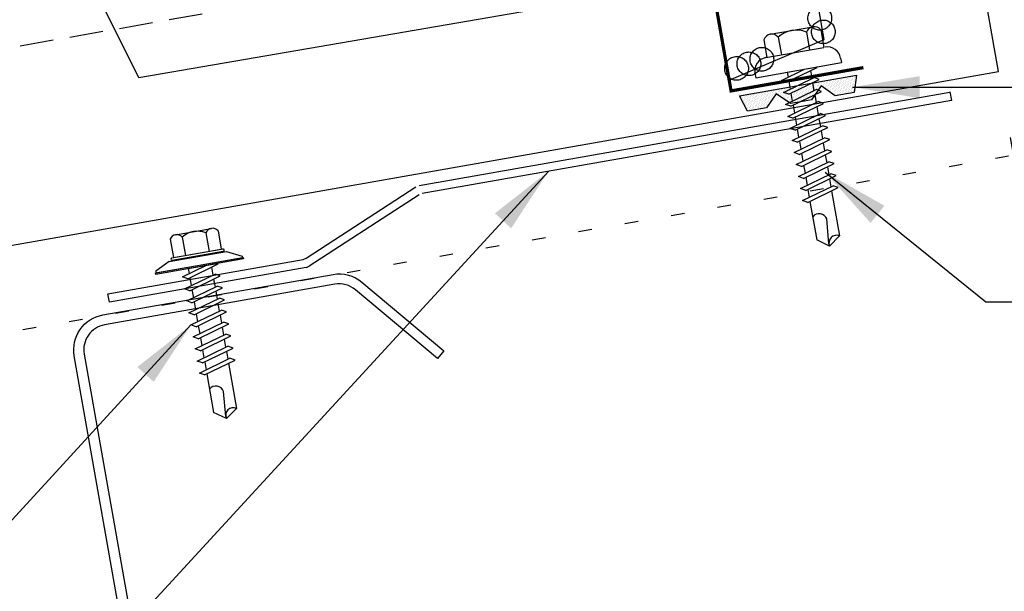
# Model space of a CAD drawing. Units: inches. Extents: x 7.9 to 41.3, y 6.3 to 38.2.
# Drawn here: x 19.6 to 26.9, y 14.4 to 18.6 of the extents above; entities that cross this region are included whole.
import ezdxf

# ---------------------------------------------------------------- set-up
doc = ezdxf.new("R2010")
doc.units = ezdxf.units.IN
doc.header["$MEASUREMENT"] = 0
for name, pattern in [('CENTER2', [1.125, 0.75, -0.125, 0.125, -0.125]), ('DASH2', [0.1875, 0.125, -0.0625]), ('DOT', [0.25, 0, -0.25])]:
    doc.linetypes.add(name, pattern=pattern)
for name, color, linetype in [('CLO', 3, 'Continuous'), ('DIM', 2, 'Continuous'), ('FASTENER', 9, 'Continuous'), ('PANEL', 11, 'Continuous'), ('SEALANT', 253, 'CENTER2'), ('STLA', 10, 'Continuous'), ('TAPE', 8, 'Continuous')]:
    doc.layers.add(name, color=color, linetype=linetype)
doc.styles.add('TEXT', font='SIMPLEX', dxfattribs={"width": 0.75, "height": 6})
doc.styles.add('TEXT1', font='ROMANS.shx', dxfattribs={"width": 0.75, "height": 0.375})
doc.dimstyles.new('DETAIL', dxfattribs={"dimscale": 4, "dimtxt": 0.375, "dimasz": 0.0625, "dimexe": 0.0625, "dimexo": 0.125, "dimgap": 0.0625, "dimtad": 1, "dimdec": 4, "dimzin": 3, "dimdsep": 46, "dimlunit": 4, "dimtxsty": 'TEXT1', "dimblk": 'ARCHTICK', "dimcen": 0.0625, "dimclrd": 7, "dimclre": 7, "dimclrt": 2, "dimadec": 0, "dimazin": 0, "dimtfac": 0.59375, "dimtdec": 4, "dimtmove": 0, "dimatfit": 3, "dimfxl": 0, "dimfrac": 2, "dimtolj": 1, "dimtzin": 3, "dimarcsym": 0})
doc.dimstyles.new('DETAIL$7', dxfattribs={"dimscale": 4, "dimtxt": 6, "dimasz": 0.125, "dimexe": 0.0625, "dimexo": 0.125, "dimgap": 0.0625, "dimtad": 1, "dimdec": 5, "dimzin": 3, "dimdsep": 46, "dimlunit": 4, "dimtxsty": 'TEXT', "dimblk": 'ARCHTICK', "dimcen": 0.0625, "dimclrd": 7, "dimclre": 7, "dimclrt": 2, "dimadec": 0, "dimazin": 0, "dimtfac": 0.666667, "dimtdec": 5, "dimtmove": 0, "dimatfit": 3, "dimfxl": 0, "dimfrac": 2, "dimtolj": 1, "dimtzin": 3, "dimarcsym": 0})

# ---------------------------------------------------------------- blocks, each defined once
blk = doc.blocks.new('*X2')
at = {"color": 0}
for p, q in [((-0.4336, 0.1348), (-0.4336, 0.1348)), ((-0.4336, 0.123), (-0.4336, 0.123)), ((-0.4219, 0.1406), (-0.4219, 0.1406)), ((-0.4219, 0.1289), (-0.4219, 0.1289)), ((-0.4219, 0.1172), (-0.4219, 0.1172)), ((-0.4219, 0.1055), (-0.4219, 0.1055)), ((-0.4219, 0.0937), (-0.4219, 0.0937)), ((-0.4219, 0.082), (-0.4219, 0.082)), ((-0.4102, 0.1348), (-0.4102, 0.1348)), ((-0.4102, 0.123), (-0.4102, 0.123)), ((-0.4102, 0.1113), (-0.4102, 0.1113)), ((-0.4102, 0.0996), (-0.4102, 0.0996)), ((-0.4102, 0.0879), (-0.4102, 0.0879)), ((-0.4102, 0.0762), (-0.4102, 0.0762)), ((-0.3984, 0.1406), (-0.3984, 0.1406)), ((-0.3984, 0.1289), (-0.3984, 0.1289)), ((-0.3984, 0.1172), (-0.3984, 0.1172)), ((-0.3984, 0.1055), (-0.3984, 0.1055)), ((-0.3984, 0.0937), (-0.3984, 0.0937)), ((-0.3984, 0.082), (-0.3984, 0.082)), ((-0.3867, 0.1348), (-0.3867, 0.1348)), ((-0.3867, 0.123), (-0.3867, 0.123)), ((-0.3867, 0.1113), (-0.3867, 0.1113)), ((-0.3867, 0.0996), (-0.3867, 0.0996)), ((-0.3867, 0.0879), (-0.3867, 0.0879)), ((-0.3867, 0.0762), (-0.3867, 0.0762)), ((-0.375, 0.1406), (-0.375, 0.1406)), ((-0.375, 0.1289), (-0.375, 0.1289)), ((-0.375, 0.1172), (-0.375, 0.1172)), ((-0.375, 0.1055), (-0.375, 0.1055)), ((-0.375, 0.0937), (-0.375, 0.0937)), ((-0.375, 0.082), (-0.375, 0.082)), ((-0.3633, 0.1348), (-0.3633, 0.1348)), ((-0.3633, 0.123), (-0.3633, 0.123)), ((-0.3633, 0.1113), (-0.3633, 0.1113)), ((-0.3633, 0.0996), (-0.3633, 0.0996)), ((-0.3633, 0.0879), (-0.3633, 0.0879)), ((-0.3633, 0.0762), (-0.3633, 0.0762)), ((-0.3516, 0.1406), (-0.3516, 0.1406)), ((-0.3516, 0.1289), (-0.3516, 0.1289)), ((-0.3516, 0.1172), (-0.3516, 0.1172)), ((-0.3516, 0.1055), (-0.3516, 0.1055)), ((-0.3516, 0.0937), (-0.3516, 0.0937)), ((-0.3516, 0.082), (-0.3516, 0.082)), ((-0.3398, 0.1348), (-0.3398, 0.1348)), ((-0.3398, 0.123), (-0.3398, 0.123)), ((-0.3398, 0.1113), (-0.3398, 0.1113)), ((-0.3398, 0.0996), (-0.3398, 0.0996)), ((-0.3398, 0.0879), (-0.3398, 0.0879)), ((-0.3398, 0.0762), (-0.3398, 0.0762)), ((-0.3281, 0.1406), (-0.3281, 0.1406)), ((-0.3281, 0.1289), (-0.3281, 0.1289)), ((-0.3281, 0.1172), (-0.3281, 0.1172)), ((-0.3281, 0.1055), (-0.3281, 0.1055)), ((-0.3281, 0.0937), (-0.3281, 0.0937)), ((-0.3281, 0.082), (-0.3281, 0.082)), ((-0.3164, 0.1348), (-0.3164, 0.1348)), ((-0.3164, 0.123), (-0.3164, 0.123)), ((-0.3164, 0.1113), (-0.3164, 0.1113)), ((-0.3164, 0.0996), (-0.3164, 0.0996)), ((-0.3164, 0.0879), (-0.3164, 0.0879)), ((-0.3164, 0.0762), (-0.3164, 0.0762)), ((-0.3047, 0.1406), (-0.3047, 0.1406)), ((-0.3047, 0.1289), (-0.3047, 0.1289)), ((-0.3047, 0.1172), (-0.3047, 0.1172)), ((-0.3047, 0.1055), (-0.3047, 0.1055)), ((-0.3047, 0.0937), (-0.3047, 0.0937)), ((-0.3047, 0.082), (-0.3047, 0.082)), ((-0.293, 0.1348), (-0.293, 0.1348)), ((-0.293, 0.123), (-0.293, 0.123)), ((-0.293, 0.1113), (-0.293, 0.1113)), ((-0.293, 0.0996), (-0.293, 0.0996)), ((-0.293, 0.0879), (-0.293, 0.0879)), ((-0.293, 0.0762), (-0.293, 0.0762)), ((-0.2812, 0.1406), (-0.2812, 0.1406)), ((-0.2812, 0.1289), (-0.2812, 0.1289)), ((-0.2812, 0.1172), (-0.2812, 0.1172)), ((-0.2812, 0.1055), (-0.2812, 0.1055)), ((-0.2812, 0.0937), (-0.2812, 0.0937)), ((-0.2812, 0.082), (-0.2812, 0.082)), ((-0.2695, 0.1348), (-0.2695, 0.1348)), ((-0.2695, 0.123), (-0.2695, 0.123)), ((-0.2695, 0.1113), (-0.2695, 0.1113)), ((-0.2695, 0.0996), (-0.2695, 0.0996)), ((-0.2695, 0.0879), (-0.2695, 0.0879)), ((-0.2695, 0.0762), (-0.2695, 0.0762)), ((-0.2578, 0.1406), (-0.2578, 0.1406)), ((-0.2578, 0.1289), (-0.2578, 0.1289)), ((-0.2578, 0.1172), (-0.2578, 0.1172)), ((-0.2578, 0.1055), (-0.2578, 0.1055)), ((-0.2578, 0.0937), (-0.2578, 0.0937)), ((-0.2578, 0.082), (-0.2578, 0.082)), ((-0.2461, 0.1348), (-0.2461, 0.1348)), ((-0.2461, 0.123), (-0.2461, 0.123)), ((-0.2461, 0.1113), (-0.2461, 0.1113)), ((-0.2461, 0.0996), (-0.2461, 0.0996)), ((-0.2461, 0.0879), (-0.2461, 0.0879)), ((-0.2461, 0.0762), (-0.2461, 0.0762)), ((-0.2344, 0.1406), (-0.2344, 0.1406)), ((-0.2344, 0.1289), (-0.2344, 0.1289)), ((-0.2344, 0.1172), (-0.2344, 0.1172)), ((-0.2344, 0.1055), (-0.2344, 0.1055)), ((-0.2344, 0.0937), (-0.2344, 0.0937)), ((-0.2344, 0.082), (-0.2344, 0.082)), ((-0.2227, 0.1348), (-0.2227, 0.1348)), ((-0.2227, 0.123), (-0.2227, 0.123)), ((-0.2227, 0.1113), (-0.2227, 0.1113)), ((-0.2227, 0.0996), (-0.2227, 0.0996)), ((-0.2227, 0.0879), (-0.2227, 0.0879)), ((-0.2227, 0.0762), (-0.2227, 0.0762)), ((-0.2109, 0.1406), (-0.2109, 0.1406)), ((-0.2109, 0.1289), (-0.2109, 0.1289)), ((-0.2109, 0.1172), (-0.2109, 0.1172)), ((-0.2109, 0.1055), (-0.2109, 0.1055)), ((-0.2109, 0.0937), (-0.2109, 0.0937)), ((-0.2109, 0.082), (-0.2109, 0.082)), ((-0.1992, 0.1348), (-0.1992, 0.1348)), ((-0.1992, 0.123), (-0.1992, 0.123)), ((-0.1992, 0.1113), (-0.1992, 0.1113)), ((-0.1992, 0.0996), (-0.1992, 0.0996)), ((-0.1992, 0.0879), (-0.1992, 0.0879)), ((-0.1875, 0.1406), (-0.1875, 0.1406)), ((-0.1875, 0.1289), (-0.1875, 0.1289)), ((-0.1875, 0.1172), (-0.1875, 0.1172)), ((-0.1875, 0.1055), (-0.1875, 0.1055)), ((-0.1875, 0.0937), (-0.1875, 0.0937)), ((-0.1758, 0.1348), (-0.1758, 0.1348)), ((-0.1758, 0.123), (-0.1758, 0.123)), ((-0.1758, 0.1113), (-0.1758, 0.1113)), ((-0.1641, 0.1406), (-0.1641, 0.1406)), ((-0.1641, 0.1289), (-0.1641, 0.1289)), ((-0.1641, 0.1172), (-0.1641, 0.1172)), ((-0.1641, 0.1055), (-0.1641, 0.1055)), ((-0.1523, 0.1348), (-0.1523, 0.1348)), ((-0.1523, 0.123), (-0.1523, 0.123)), ((-0.1523, 0.1113), (-0.1523, 0.1113)), ((-0.1523, 0.0996), (-0.1523, 0.0996)), ((-0.1406, 0.1406), (-0.1406, 0.1406)), ((-0.1406, 0.1289), (-0.1406, 0.1289)), ((-0.1406, 0.1172), (-0.1406, 0.1172)), ((-0.1406, 0.1055), (-0.1406, 0.1055)), ((-0.1406, 0.0937), (-0.1406, 0.0937)), ((-0.1406, 0.082), (-0.1406, 0.082)), ((-0.1289, 0.1348), (-0.1289, 0.1348)), ((-0.1289, 0.123), (-0.1289, 0.123)), ((-0.1289, 0.1113), (-0.1289, 0.1113)), ((-0.1289, 0.0996), (-0.1289, 0.0996)), ((-0.1289, 0.0879), (-0.1289, 0.0879)), ((-0.1289, 0.0762), (-0.1289, 0.0762)), ((-0.1172, 0.1406), (-0.1172, 0.1406)), ((-0.1172, 0.1289), (-0.1172, 0.1289)), ((-0.1172, 0.1172), (-0.1172, 0.1172)), ((-0.1172, 0.1055), (-0.1172, 0.1055)), ((-0.1172, 0.0937), (-0.1172, 0.0937)), ((-0.1172, 0.082), (-0.1172, 0.082)), ((-0.1055, 0.1348), (-0.1055, 0.1348)), ((-0.1055, 0.123), (-0.1055, 0.123)), ((-0.1055, 0.1113), (-0.1055, 0.1113)), ((-0.1055, 0.0996), (-0.1055, 0.0996)), ((-0.1055, 0.0879), (-0.1055, 0.0879)), ((-0.1055, 0.0762), (-0.1055, 0.0762)), ((-0.0937, 0.1406), (-0.0937, 0.1406)), ((-0.0937, 0.1289), (-0.0937, 0.1289)), ((-0.0937, 0.1172), (-0.0937, 0.1172)), ((-0.0937, 0.1055), (-0.0937, 0.1055)), ((-0.0937, 0.0937), (-0.0937, 0.0937)), ((-0.0937, 0.082), (-0.0937, 0.082)), ((-0.082, 0.1348), (-0.082, 0.1348)), ((-0.082, 0.123), (-0.082, 0.123)), ((-0.082, 0.1113), (-0.082, 0.1113)), ((-0.082, 0.0996), (-0.082, 0.0996)), ((-0.082, 0.0879), (-0.082, 0.0879)), ((-0.082, 0.0762), (-0.082, 0.0762)), ((-0.0703, 0.1406), (-0.0703, 0.1406)), ((-0.0703, 0.1289), (-0.0703, 0.1289)), ((-0.0703, 0.1172), (-0.0703, 0.1172)), ((-0.0703, 0.1055), (-0.0703, 0.1055)), ((-0.0703, 0.0937), (-0.0703, 0.0937)), ((-0.0703, 0.082), (-0.0703, 0.082)), ((-0.0586, 0.1348), (-0.0586, 0.1348)), ((-0.0586, 0.123), (-0.0586, 0.123)), ((-0.0586, 0.1113), (-0.0586, 0.1113)), ((-0.0586, 0.0996), (-0.0586, 0.0996)), ((-0.0586, 0.0879), (-0.0586, 0.0879)), ((-0.0586, 0.0762), (-0.0586, 0.0762)), ((-0.0469, 0.1406), (-0.0469, 0.1406)), ((-0.0469, 0.1289), (-0.0469, 0.1289)), ((-0.0469, 0.1172), (-0.0469, 0.1172)), ((-0.0469, 0.1055), (-0.0469, 0.1055)), ((-0.0469, 0.0937), (-0.0469, 0.0937)), ((-0.0469, 0.082), (-0.0469, 0.082)), ((-0.0352, 0.1348), (-0.0352, 0.1348)), ((-0.0352, 0.123), (-0.0352, 0.123)), ((-0.0352, 0.1113), (-0.0352, 0.1113)), ((-0.0352, 0.0996), (-0.0352, 0.0996)), ((-0.0352, 0.0879), (-0.0352, 0.0879)), ((-0.0352, 0.0762), (-0.0352, 0.0762)), ((-0.0234, 0.1406), (-0.0234, 0.1406)), ((-0.0234, 0.1289), (-0.0234, 0.1289)), ((-0.0234, 0.1172), (-0.0234, 0.1172)), ((-0.0234, 0.1055), (-0.0234, 0.1055)), ((-0.0234, 0.0937), (-0.0234, 0.0937)), ((-0.0234, 0.082), (-0.0234, 0.082)), ((-0.0117, 0.1348), (-0.0117, 0.1348)), ((-0.0117, 0.123), (-0.0117, 0.123)), ((-0.0117, 0.1113), (-0.0117, 0.1113)), ((-0.0117, 0.0996), (-0.0117, 0.0996)), ((-0.0117, 0.0879), (-0.0117, 0.0879)), ((-0.0117, 0.0762), (-0.0117, 0.0762)), ((0, 0.1406), (0, 0.1406)), ((0, 0.1289), (0, 0.1289)), ((0, 0.1172), (0, 0.1172)), ((0, 0.1055), (0, 0.1055)), ((0, 0.0937), (0, 0.0937)), ((0, 0.082), (0, 0.082)), ((0.0117, 0.1348), (0.0117, 0.1348)), ((0.0117, 0.123), (0.0117, 0.123)), ((0.0117, 0.1113), (0.0117, 0.1113)), ((0.0117, 0.0996), (0.0117, 0.0996)), ((0.0117, 0.0879), (0.0117, 0.0879)), ((0.0117, 0.0762), (0.0117, 0.0762)), ((0.0234, 0.1406), (0.0234, 0.1406)), ((0.0234, 0.1289), (0.0234, 0.1289)), ((0.0234, 0.1172), (0.0234, 0.1172)), ((0.0234, 0.1055), (0.0234, 0.1055)), ((0.0234, 0.0937), (0.0234, 0.0937)), ((0.0234, 0.082), (0.0234, 0.082)), ((0.0352, 0.1348), (0.0352, 0.1348)), ((0.0352, 0.123), (0.0352, 0.123)), ((0.0352, 0.1113), (0.0352, 0.1113)), ((0.0352, 0.0996), (0.0352, 0.0996)), ((0.0352, 0.0879), (0.0352, 0.0879)), ((0.0352, 0.0762), (0.0352, 0.0762)), ((0.0469, 0.1406), (0.0469, 0.1406)), ((0.0469, 0.1289), (0.0469, 0.1289)), ((0.0469, 0.1172), (0.0469, 0.1172)), ((0.0469, 0.1055), (0.0469, 0.1055)), ((0.0469, 0.0937), (0.0469, 0.0937)), ((0.0469, 0.082), (0.0469, 0.082)), ((0.0586, 0.1348), (0.0586, 0.1348)), ((0.0586, 0.123), (0.0586, 0.123)), ((0.0586, 0.1113), (0.0586, 0.1113)), ((0.0586, 0.0996), (0.0586, 0.0996)), ((0.0586, 0.0879), (0.0586, 0.0879)), ((0.0586, 0.0762), (0.0586, 0.0762)), ((0.0703, 0.1406), (0.0703, 0.1406)), ((0.0703, 0.1289), (0.0703, 0.1289)), ((0.0703, 0.1172), (0.0703, 0.1172)), ((0.0703, 0.1055), (0.0703, 0.1055)), ((0.0703, 0.0937), (0.0703, 0.0937)), ((0.0703, 0.082), (0.0703, 0.082)), ((0.082, 0.1348), (0.082, 0.1348)), ((0.082, 0.123), (0.082, 0.123)), ((0.082, 0.1113), (0.082, 0.1113)), ((0.082, 0.0996), (0.082, 0.0996)), ((0.082, 0.0879), (0.082, 0.0879)), ((0.082, 0.0762), (0.082, 0.0762)), ((0.0937, 0.1406), (0.0937, 0.1406)), ((0.0937, 0.1289), (0.0937, 0.1289)), ((0.0937, 0.1172), (0.0937, 0.1172)), ((0.0937, 0.1055), (0.0937, 0.1055)), ((0.0937, 0.0937), (0.0937, 0.0937)), ((0.0937, 0.082), (0.0937, 0.082)), ((0.1055, 0.1348), (0.1055, 0.1348)), ((0.1055, 0.123), (0.1055, 0.123)), ((0.1055, 0.1113), (0.1055, 0.1113)), ((0.1055, 0.0996), (0.1055, 0.0996)), ((0.1055, 0.0879), (0.1055, 0.0879)), ((0.1055, 0.0762), (0.1055, 0.0762)), ((0.1172, 0.1406), (0.1172, 0.1406)), ((0.1172, 0.1289), (0.1172, 0.1289)), ((0.1172, 0.1172), (0.1172, 0.1172)), ((0.1172, 0.1055), (0.1172, 0.1055)), ((0.1172, 0.0937), (0.1172, 0.0937)), ((0.1172, 0.082), (0.1172, 0.082)), ((0.1289, 0.1348), (0.1289, 0.1348)), ((0.1289, 0.123), (0.1289, 0.123)), ((0.1289, 0.1113), (0.1289, 0.1113)), ((0.1289, 0.0996), (0.1289, 0.0996)), ((0.1289, 0.0879), (0.1289, 0.0879)), ((0.1289, 0.0762), (0.1289, 0.0762)), ((0.1406, 0.1406), (0.1406, 0.1406)), ((0.1406, 0.1289), (0.1406, 0.1289)), ((0.1406, 0.1172), (0.1406, 0.1172)), ((0.1406, 0.1055), (0.1406, 0.1055)), ((0.1406, 0.0937), (0.1406, 0.0937)), ((0.1406, 0.082), (0.1406, 0.082)), ((0.1523, 0.1348), (0.1523, 0.1348)), ((0.1523, 0.123), (0.1523, 0.123)), ((0.1523, 0.1113), (0.1523, 0.1113)), ((0.1523, 0.0996), (0.1523, 0.0996)), ((0.1641, 0.1406), (0.1641, 0.1406)), ((0.1641, 0.1289), (0.1641, 0.1289)), ((0.1641, 0.1172), (0.1641, 0.1172)), ((0.1641, 0.1055), (0.1641, 0.1055)), ((0.1758, 0.1348), (0.1758, 0.1348)), ((0.1758, 0.123), (0.1758, 0.123)), ((0.1758, 0.1113), (0.1758, 0.1113)), ((0.1875, 0.1406), (0.1875, 0.1406)), ((0.1875, 0.1289), (0.1875, 0.1289)), ((0.1875, 0.1172), (0.1875, 0.1172)), ((0.1875, 0.1055), (0.1875, 0.1055)), ((0.1875, 0.0937), (0.1875, 0.0937)), ((0.1992, 0.1348), (0.1992, 0.1348)), ((0.1992, 0.123), (0.1992, 0.123)), ((0.1992, 0.1113), (0.1992, 0.1113)), ((0.1992, 0.0996), (0.1992, 0.0996)), ((0.1992, 0.0879), (0.1992, 0.0879)), ((0.2109, 0.1406), (0.2109, 0.1406)), ((0.2109, 0.1289), (0.2109, 0.1289)), ((0.2109, 0.1172), (0.2109, 0.1172)), ((0.2109, 0.1055), (0.2109, 0.1055)), ((0.2109, 0.0937), (0.2109, 0.0937)), ((0.2109, 0.082), (0.2109, 0.082)), ((0.2227, 0.1348), (0.2227, 0.1348)), ((0.2227, 0.123), (0.2227, 0.123)), ((0.2227, 0.1113), (0.2227, 0.1113)), ((0.2227, 0.0996), (0.2227, 0.0996)), ((0.2227, 0.0879), (0.2227, 0.0879)), ((0.2227, 0.0762), (0.2227, 0.0762)), ((0.2344, 0.1406), (0.2344, 0.1406)), ((0.2344, 0.1289), (0.2344, 0.1289)), ((0.2344, 0.1172), (0.2344, 0.1172)), ((0.2344, 0.1055), (0.2344, 0.1055)), ((0.2344, 0.0937), (0.2344, 0.0937)), ((0.2344, 0.082), (0.2344, 0.082)), ((0.2461, 0.1348), (0.2461, 0.1348)), ((0.2461, 0.123), (0.2461, 0.123)), ((0.2461, 0.1113), (0.2461, 0.1113)), ((0.2461, 0.0996), (0.2461, 0.0996)), ((0.2461, 0.0879), (0.2461, 0.0879)), ((0.2461, 0.0762), (0.2461, 0.0762)), ((0.2578, 0.1406), (0.2578, 0.1406)), ((0.2578, 0.1289), (0.2578, 0.1289)), ((0.2578, 0.1172), (0.2578, 0.1172)), ((0.2578, 0.1055), (0.2578, 0.1055)), ((0.2578, 0.0937), (0.2578, 0.0937)), ((0.2578, 0.082), (0.2578, 0.082)), ((0.2695, 0.1348), (0.2695, 0.1348)), ((0.2695, 0.123), (0.2695, 0.123)), ((0.2695, 0.1113), (0.2695, 0.1113)), ((0.2695, 0.0996), (0.2695, 0.0996)), ((0.2695, 0.0879), (0.2695, 0.0879)), ((0.2695, 0.0762), (0.2695, 0.0762)), ((0.2812, 0.1406), (0.2812, 0.1406)), ((0.2812, 0.1289), (0.2812, 0.1289)), ((0.2812, 0.1172), (0.2812, 0.1172)), ((0.2812, 0.1055), (0.2812, 0.1055)), ((0.2812, 0.0937), (0.2812, 0.0937)), ((0.2812, 0.082), (0.2812, 0.082)), ((0.293, 0.1348), (0.293, 0.1348)), ((0.293, 0.123), (0.293, 0.123)), ((0.293, 0.1113), (0.293, 0.1113)), ((0.293, 0.0996), (0.293, 0.0996)), ((0.293, 0.0879), (0.293, 0.0879)), ((0.293, 0.0762), (0.293, 0.0762)), ((0.3047, 0.1406), (0.3047, 0.1406)), ((0.3047, 0.1289), (0.3047, 0.1289)), ((0.3047, 0.1172), (0.3047, 0.1172)), ((0.3047, 0.1055), (0.3047, 0.1055)), ((0.3047, 0.0937), (0.3047, 0.0937)), ((0.3047, 0.082), (0.3047, 0.082)), ((0.3164, 0.1348), (0.3164, 0.1348)), ((0.3164, 0.123), (0.3164, 0.123)), ((0.3164, 0.1113), (0.3164, 0.1113)), ((0.3164, 0.0996), (0.3164, 0.0996)), ((0.3164, 0.0879), (0.3164, 0.0879)), ((0.3164, 0.0762), (0.3164, 0.0762)), ((0.3281, 0.1406), (0.3281, 0.1406)), ((0.3281, 0.1289), (0.3281, 0.1289)), ((0.3281, 0.1172), (0.3281, 0.1172)), ((0.3281, 0.1055), (0.3281, 0.1055)), ((0.3281, 0.0937), (0.3281, 0.0937)), ((0.3281, 0.082), (0.3281, 0.082)), ((0.3398, 0.1348), (0.3398, 0.1348)), ((0.3398, 0.123), (0.3398, 0.123)), ((0.3398, 0.1113), (0.3398, 0.1113)), ((0.3398, 0.0996), (0.3398, 0.0996)), ((0.3398, 0.0879), (0.3398, 0.0879)), ((0.3398, 0.0762), (0.3398, 0.0762)), ((0.3516, 0.1406), (0.3516, 0.1406)), ((0.3516, 0.1289), (0.3516, 0.1289)), ((0.3516, 0.1172), (0.3516, 0.1172)), ((0.3516, 0.1055), (0.3516, 0.1055)), ((0.3516, 0.0937), (0.3516, 0.0937)), ((0.3516, 0.082), (0.3516, 0.082)), ((0.3633, 0.1348), (0.3633, 0.1348)), ((0.3633, 0.123), (0.3633, 0.123)), ((0.3633, 0.1113), (0.3633, 0.1113)), ((0.3633, 0.0996), (0.3633, 0.0996)), ((0.3633, 0.0879), (0.3633, 0.0879)), ((0.3633, 0.0762), (0.3633, 0.0762)), ((0.375, 0.1406), (0.375, 0.1406)), ((0.375, 0.1289), (0.375, 0.1289)), ((0.375, 0.1172), (0.375, 0.1172)), ((0.375, 0.1055), (0.375, 0.1055)), ((0.375, 0.0937), (0.375, 0.0937)), ((0.375, 0.082), (0.375, 0.082)), ((0.3867, 0.1348), (0.3867, 0.1348)), ((0.3867, 0.123), (0.3867, 0.123)), ((0.3867, 0.1113), (0.3867, 0.1113)), ((0.3867, 0.0996), (0.3867, 0.0996)), ((0.3867, 0.0879), (0.3867, 0.0879)), ((0.3867, 0.0762), (0.3867, 0.0762)), ((0.3984, 0.1406), (0.3984, 0.1406)), ((0.3984, 0.1289), (0.3984, 0.1289)), ((0.3984, 0.1172), (0.3984, 0.1172)), ((0.3984, 0.1055), (0.3984, 0.1055)), ((0.3984, 0.0937), (0.3984, 0.0937)), ((0.3984, 0.082), (0.3984, 0.082)), ((0.4102, 0.1348), (0.4102, 0.1348)), ((0.4102, 0.123), (0.4102, 0.123)), ((0.4102, 0.1113), (0.4102, 0.1113)), ((0.4102, 0.0996), (0.4102, 0.0996)), ((0.4102, 0.0879), (0.4102, 0.0879)), ((0.4102, 0.0762), (0.4102, 0.0762)), ((0.4219, 0.1406), (0.4219, 0.1406)), ((0.4219, 0.1289), (0.4219, 0.1289)), ((0.4219, 0.1172), (0.4219, 0.1172)), ((0.4219, 0.1055), (0.4219, 0.1055)), ((0.4219, 0.0937), (0.4219, 0.0937)), ((0.4219, 0.082), (0.4219, 0.082)), ((0.4336, 0.1348), (0.4336, 0.1348)), ((0.4336, 0.123), (0.4336, 0.123)), ((-0.4102, 0.0645), (-0.4102, 0.0645)), ((-0.4102, 0.0527), (-0.4102, 0.0527)), ((-0.4102, 0.041), (-0.4102, 0.041)), ((-0.3984, 0.0703), (-0.3984, 0.0703)), ((-0.3984, 0.0586), (-0.3984, 0.0586)), ((-0.3984, 0.0469), (-0.3984, 0.0469)), ((-0.3984, 0.0352), (-0.3984, 0.0352)), ((-0.3984, 0.0234), (-0.3984, 0.0234)), ((-0.3867, 0.0645), (-0.3867, 0.0645)), ((-0.3867, 0.0527), (-0.3867, 0.0527)), ((-0.3867, 0.041), (-0.3867, 0.041)), ((-0.3867, 0.0293), (-0.3867, 0.0293)), ((-0.375, 0.0703), (-0.375, 0.0703)), ((-0.375, 0.0586), (-0.375, 0.0586)), ((-0.375, 0.0469), (-0.375, 0.0469)), ((-0.375, 0.0352), (-0.375, 0.0352)), ((-0.375, 0.0234), (-0.375, 0.0234)), ((-0.3633, 0.0645), (-0.3633, 0.0645)), ((-0.3633, 0.0527), (-0.3633, 0.0527)), ((-0.3633, 0.041), (-0.3633, 0.041)), ((-0.3633, 0.0293), (-0.3633, 0.0293)), ((-0.3516, 0.0703), (-0.3516, 0.0703)), ((-0.3516, 0.0586), (-0.3516, 0.0586)), ((-0.3516, 0.0469), (-0.3516, 0.0469)), ((-0.3516, 0.0352), (-0.3516, 0.0352)), ((-0.3516, 0.0234), (-0.3516, 0.0234)), ((-0.3398, 0.0645), (-0.3398, 0.0645)), ((-0.3398, 0.0527), (-0.3398, 0.0527)), ((-0.3398, 0.041), (-0.3398, 0.041)), ((-0.3398, 0.0293), (-0.3398, 0.0293)), ((-0.3281, 0.0703), (-0.3281, 0.0703)), ((-0.3281, 0.0586), (-0.3281, 0.0586)), ((-0.3281, 0.0469), (-0.3281, 0.0469)), ((-0.3281, 0.0352), (-0.3281, 0.0352)), ((-0.3281, 0.0234), (-0.3281, 0.0234)), ((-0.3164, 0.0645), (-0.3164, 0.0645)), ((-0.3164, 0.0527), (-0.3164, 0.0527)), ((-0.3164, 0.041), (-0.3164, 0.041)), ((-0.3164, 0.0293), (-0.3164, 0.0293)), ((-0.3047, 0.0703), (-0.3047, 0.0703)), ((-0.3047, 0.0586), (-0.3047, 0.0586)), ((-0.3047, 0.0469), (-0.3047, 0.0469)), ((-0.3047, 0.0352), (-0.3047, 0.0352)), ((-0.3047, 0.0234), (-0.3047, 0.0234)), ((-0.293, 0.0645), (-0.293, 0.0645)), ((-0.293, 0.0527), (-0.293, 0.0527)), ((-0.293, 0.041), (-0.293, 0.041)), ((-0.293, 0.0293), (-0.293, 0.0293)), ((-0.2812, 0.0703), (-0.2812, 0.0703)), ((-0.2812, 0.0586), (-0.2812, 0.0586)), ((-0.2812, 0.0469), (-0.2812, 0.0469)), ((-0.2812, 0.0352), (-0.2812, 0.0352)), ((-0.2812, 0.0234), (-0.2812, 0.0234)), ((-0.2695, 0.0645), (-0.2695, 0.0645)), ((-0.2695, 0.0527), (-0.2695, 0.0527)), ((-0.2695, 0.041), (-0.2695, 0.041)), ((-0.2695, 0.0293), (-0.2695, 0.0293)), ((-0.2578, 0.0703), (-0.2578, 0.0703)), ((-0.2578, 0.0586), (-0.2578, 0.0586)), ((-0.2578, 0.0469), (-0.2578, 0.0469)), ((-0.2578, 0.0352), (-0.2578, 0.0352)), ((-0.2578, 0.0234), (-0.2578, 0.0234)), ((-0.2461, 0.0645), (-0.2461, 0.0645)), ((-0.2461, 0.0527), (-0.2461, 0.0527)), ((-0.2461, 0.041), (-0.2461, 0.041)), ((-0.2344, 0.0703), (-0.2344, 0.0703)), ((-0.2344, 0.0586), (-0.2344, 0.0586)), ((-0.2344, 0.0469), (-0.2344, 0.0469)), ((-0.2227, 0.0645), (-0.2227, 0.0645)), ((-0.2109, 0.0703), (-0.2109, 0.0703)), ((-0.1172, 0.0703), (-0.1172, 0.0703)), ((-0.1172, 0.0586), (-0.1172, 0.0586)), ((-0.1055, 0.0645), (-0.1055, 0.0645)), ((-0.1055, 0.0527), (-0.1055, 0.0527)), ((-0.0937, 0.0703), (-0.0937, 0.0703)), ((-0.0937, 0.0586), (-0.0937, 0.0586)), ((-0.0937, 0.0469), (-0.0937, 0.0469)), ((-0.0937, 0.0352), (-0.0937, 0.0352)), ((-0.082, 0.0645), (-0.082, 0.0645)), ((-0.082, 0.0527), (-0.082, 0.0527)), ((-0.082, 0.041), (-0.082, 0.041)), ((-0.082, 0.0293), (-0.082, 0.0293)), ((-0.0703, 0.0703), (-0.0703, 0.0703)), ((-0.0703, 0.0586), (-0.0703, 0.0586)), ((-0.0703, 0.0469), (-0.0703, 0.0469)), ((-0.0703, 0.0352), (-0.0703, 0.0352)), ((-0.0703, 0.0234), (-0.0703, 0.0234)), ((-0.0586, 0.0645), (-0.0586, 0.0645)), ((-0.0586, 0.0527), (-0.0586, 0.0527)), ((-0.0586, 0.041), (-0.0586, 0.041)), ((-0.0586, 0.0293), (-0.0586, 0.0293)), ((-0.0469, 0.0703), (-0.0469, 0.0703)), ((-0.0469, 0.0586), (-0.0469, 0.0586)), ((-0.0469, 0.0469), (-0.0469, 0.0469)), ((-0.0469, 0.0352), (-0.0469, 0.0352)), ((-0.0469, 0.0234), (-0.0469, 0.0234)), ((-0.0352, 0.0645), (-0.0352, 0.0645)), ((-0.0352, 0.0527), (-0.0352, 0.0527)), ((-0.0352, 0.041), (-0.0352, 0.041)), ((-0.0352, 0.0293), (-0.0352, 0.0293)), ((-0.0234, 0.0703), (-0.0234, 0.0703)), ((-0.0234, 0.0586), (-0.0234, 0.0586)), ((-0.0234, 0.0469), (-0.0234, 0.0469)), ((-0.0234, 0.0352), (-0.0234, 0.0352)), ((-0.0234, 0.0234), (-0.0234, 0.0234)), ((-0.0117, 0.0645), (-0.0117, 0.0645)), ((-0.0117, 0.0527), (-0.0117, 0.0527)), ((-0.0117, 0.041), (-0.0117, 0.041)), ((-0.0117, 0.0293), (-0.0117, 0.0293)), ((0, 0.0703), (0, 0.0703)), ((0, 0.0586), (0, 0.0586)), ((0, 0.0469), (0, 0.0469)), ((0, 0.0352), (0, 0.0352)), ((0, 0.0234), (0, 0.0234)), ((0.0117, 0.0645), (0.0117, 0.0645)), ((0.0117, 0.0527), (0.0117, 0.0527)), ((0.0117, 0.041), (0.0117, 0.041)), ((0.0117, 0.0293), (0.0117, 0.0293)), ((0.0234, 0.0703), (0.0234, 0.0703)), ((0.0234, 0.0586), (0.0234, 0.0586)), ((0.0234, 0.0469), (0.0234, 0.0469)), ((0.0234, 0.0352), (0.0234, 0.0352)), ((0.0234, 0.0234), (0.0234, 0.0234)), ((0.0352, 0.0645), (0.0352, 0.0645)), ((0.0352, 0.0527), (0.0352, 0.0527)), ((0.0352, 0.041), (0.0352, 0.041)), ((0.0352, 0.0293), (0.0352, 0.0293)), ((0.0469, 0.0703), (0.0469, 0.0703)), ((0.0469, 0.0586), (0.0469, 0.0586)), ((0.0469, 0.0469), (0.0469, 0.0469)), ((0.0469, 0.0352), (0.0469, 0.0352)), ((0.0469, 0.0234), (0.0469, 0.0234)), ((0.0586, 0.0645), (0.0586, 0.0645)), ((0.0586, 0.0527), (0.0586, 0.0527)), ((0.0586, 0.041), (0.0586, 0.041)), ((0.0586, 0.0293), (0.0586, 0.0293)), ((0.0703, 0.0703), (0.0703, 0.0703)), ((0.0703, 0.0586), (0.0703, 0.0586)), ((0.0703, 0.0469), (0.0703, 0.0469)), ((0.0703, 0.0352), (0.0703, 0.0352)), ((0.0703, 0.0234), (0.0703, 0.0234)), ((0.082, 0.0645), (0.082, 0.0645)), ((0.082, 0.0527), (0.082, 0.0527)), ((0.082, 0.041), (0.082, 0.041)), ((0.082, 0.0293), (0.082, 0.0293)), ((0.0937, 0.0703), (0.0937, 0.0703)), ((0.0937, 0.0586), (0.0937, 0.0586)), ((0.0937, 0.0469), (0.0937, 0.0469)), ((0.0937, 0.0352), (0.0937, 0.0352)), ((0.1055, 0.0645), (0.1055, 0.0645)), ((0.1055, 0.0527), (0.1055, 0.0527)), ((0.1172, 0.0703), (0.1172, 0.0703)), ((0.1172, 0.0586), (0.1172, 0.0586)), ((0.2109, 0.0703), (0.2109, 0.0703)), ((0.2227, 0.0645), (0.2227, 0.0645)), ((0.2344, 0.0703), (0.2344, 0.0703)), ((0.2344, 0.0586), (0.2344, 0.0586)), ((0.2344, 0.0469), (0.2344, 0.0469)), ((0.2461, 0.0645), (0.2461, 0.0645)), ((0.2461, 0.0527), (0.2461, 0.0527)), ((0.2461, 0.041), (0.2461, 0.041)), ((0.2578, 0.0703), (0.2578, 0.0703)), ((0.2578, 0.0586), (0.2578, 0.0586)), ((0.2578, 0.0469), (0.2578, 0.0469)), ((0.2578, 0.0352), (0.2578, 0.0352)), ((0.2578, 0.0234), (0.2578, 0.0234)), ((0.2695, 0.0645), (0.2695, 0.0645)), ((0.2695, 0.0527), (0.2695, 0.0527)), ((0.2695, 0.041), (0.2695, 0.041)), ((0.2695, 0.0293), (0.2695, 0.0293)), ((0.2812, 0.0703), (0.2812, 0.0703)), ((0.2812, 0.0586), (0.2812, 0.0586)), ((0.2812, 0.0469), (0.2812, 0.0469)), ((0.2812, 0.0352), (0.2812, 0.0352)), ((0.2812, 0.0234), (0.2812, 0.0234)), ((0.293, 0.0645), (0.293, 0.0645)), ((0.293, 0.0527), (0.293, 0.0527)), ((0.293, 0.041), (0.293, 0.041)), ((0.293, 0.0293), (0.293, 0.0293)), ((0.3047, 0.0703), (0.3047, 0.0703)), ((0.3047, 0.0586), (0.3047, 0.0586)), ((0.3047, 0.0469), (0.3047, 0.0469)), ((0.3047, 0.0352), (0.3047, 0.0352)), ((0.3047, 0.0234), (0.3047, 0.0234)), ((0.3164, 0.0645), (0.3164, 0.0645)), ((0.3164, 0.0527), (0.3164, 0.0527)), ((0.3164, 0.041), (0.3164, 0.041)), ((0.3164, 0.0293), (0.3164, 0.0293)), ((0.3281, 0.0703), (0.3281, 0.0703)), ((0.3281, 0.0586), (0.3281, 0.0586)), ((0.3281, 0.0469), (0.3281, 0.0469)), ((0.3281, 0.0352), (0.3281, 0.0352)), ((0.3281, 0.0234), (0.3281, 0.0234)), ((0.3398, 0.0645), (0.3398, 0.0645)), ((0.3398, 0.0527), (0.3398, 0.0527)), ((0.3398, 0.041), (0.3398, 0.041)), ((0.3398, 0.0293), (0.3398, 0.0293)), ((0.3516, 0.0703), (0.3516, 0.0703)), ((0.3516, 0.0586), (0.3516, 0.0586)), ((0.3516, 0.0469), (0.3516, 0.0469)), ((0.3516, 0.0352), (0.3516, 0.0352)), ((0.3516, 0.0234), (0.3516, 0.0234)), ((0.3633, 0.0645), (0.3633, 0.0645)), ((0.3633, 0.0527), (0.3633, 0.0527)), ((0.3633, 0.041), (0.3633, 0.041)), ((0.3633, 0.0293), (0.3633, 0.0293)), ((0.375, 0.0703), (0.375, 0.0703)), ((0.375, 0.0586), (0.375, 0.0586)), ((0.375, 0.0469), (0.375, 0.0469)), ((0.375, 0.0352), (0.375, 0.0352)), ((0.375, 0.0234), (0.375, 0.0234)), ((0.3867, 0.0645), (0.3867, 0.0645)), ((0.3867, 0.0527), (0.3867, 0.0527)), ((0.3867, 0.041), (0.3867, 0.041)), ((0.3867, 0.0293), (0.3867, 0.0293)), ((0.3984, 0.0703), (0.3984, 0.0703)), ((0.3984, 0.0586), (0.3984, 0.0586)), ((0.3984, 0.0469), (0.3984, 0.0469)), ((0.3984, 0.0352), (0.3984, 0.0352)), ((0.3984, 0.0234), (0.3984, 0.0234)), ((0.4102, 0.0645), (0.4102, 0.0645)), ((0.4102, 0.0527), (0.4102, 0.0527)), ((0.4102, 0.041), (0.4102, 0.041))]:
    blk.add_line(p, q, dxfattribs=at)
blk = doc.blocks.new('MB_DBTAP')
at = {"layer": 'TAPE', "color": 9}
blk.add_lwpolyline([(-0.4033, 0.0185), (-0.442, 0.1413), (0.442, 0.1413), (0.4033, 0.0185), (0.26, 0.0185), (0.1696, 0.1089), (0.0792, 0.0185), (0, 0.0185), (-0.0792, 0.0185), (-0.1696, 0.1089), (-0.26, 0.0185)], close=True, dxfattribs=at)
at = {"layer": 'TAPE', "color": 251}
blk.add_blockref('*X2', (0, 0), dxfattribs=at)
blk = doc.blocks.new('_ArchTick')
at = {"color": 0, "linetype": 'ByBlock', "const_width": 0.15}
blk.add_lwpolyline([(-0.5, -0.5), (0.5, 0.5)], dxfattribs=at)
blk = doc.blocks.new('*D14')
at = {"layer": 'DEFPOINTS', "color": 0}
for p in [(26.9059, 18.2283), (21.4332, 8.5613), (28.7406, 7.8234)]:
    blk.add_point(p, dxfattribs=at)
at = {"layer": 'DIM', "color": 7, "lineweight": -2}
for p, q in [((26.9927, 17.7359), (28.784, 7.5772)), ((21.52, 8.0688), (21.8231, 6.3499)), ((21.7797, 6.5961), (28.7406, 7.8234))]:
    blk.add_line(p, q, dxfattribs=at)
at = {"layer": 'DIM', "color": 7, "lineweight": -2, "xscale": 0.25, "yscale": 0.25, "zscale": 0.25}
for p, rotation in [((28.7406, 7.8234), 9.999999999999977), ((21.7797, 6.5961), 190)]:
    blk.add_blockref('_ArchTick', p, dxfattribs=dict(at, rotation=rotation))
at = {"layer": 'DIM', "color": 2, "insert": (25.178, 7.6758), "char_height": 0.375, "attachment_point": 5, "rotation": 10, "style": 'TEXT1'}
blk.add_mtext('\\A1;7"', dxfattribs=at)
blk = doc.blocks.new('sd19')
at = {"layer": 'FASTENER'}
for p, q in [((-0.1351, 0.3023), (0.1351, 0.3023)), ((-0.1808, 0.2758), (-0.1808, 0.1366)), ((-0.0894, 0.2758), (-0.0894, 0.1366)), ((0.0894, 0.2758), (0.0894, 0.1366)), ((0.1808, 0.2758), (0.1808, 0.1366)), ((-0.2169, 0.1143), (-0.3263, 0.0593)), ((-0.2169, 0.1143), (0.2169, 0.1143)), ((-0.1931, 0.1366), (0.1931, 0.1366)), ((-0.1931, 0.1187), (0.1931, 0.1187)), ((-0.1808, 0.1366), (0.1808, 0.1366)), ((0.2169, 0.1143), (0.3263, 0.0593)), ((-0.3263, 0.0593), (-0.3263, 0.0486)), ((-0.3263, 0.0486), (0.3263, 0.0486)), ((-0.1392, -0.016), (0.0458, 0.0369)), ((-0.1035, -0.0361), (0.1392, 0.0333)), ((-0.0863, 0.0369), (0.0863, 0.0369)), ((-0.0863, 0.0369), (-0.0863, -0.0008)), ((0.0863, 0.0369), (0.1328, 0.0369)), ((0.0863, 0.0181), (0.0863, -0.0425)), ((0.1392, 0.0333), (0.1328, 0.0369)), ((0.3263, 0.0593), (0.3263, 0.0486)), ((-0.1035, -0.0361), (-0.1392, -0.016)), ((-0.1392, -0.1069), (0.1035, -0.0375)), ((-0.1035, -0.127), (0.1392, -0.0576)), ((-0.0863, -0.0311), (-0.0863, -0.0917)), ((0.0863, -0.0728), (0.0863, -0.1334)), ((0.1392, -0.0576), (0.1035, -0.0375)), ((-0.1035, -0.127), (-0.1392, -0.1069)), ((-0.1392, -0.1977), (0.1035, -0.1284)), ((-0.0863, -0.122), (-0.0863, -0.1826)), ((0.1392, -0.1485), (0.1035, -0.1284)), ((-0.1035, -0.2178), (-0.1392, -0.1977)), ((-0.1392, -0.2886), (0.1035, -0.2193)), ((-0.1035, -0.2178), (0.1392, -0.1485)), ((-0.0863, -0.2129), (-0.0863, -0.2735)), ((0.0863, -0.1636), (0.0863, -0.2243)), ((0.1392, -0.2394), (0.1035, -0.2193)), ((-0.1035, -0.3087), (-0.1392, -0.2886)), ((-0.1035, -0.3087), (0.1392, -0.2394)), ((0.0863, -0.2545), (0.0863, -0.3152)), ((-0.1392, -0.3795), (0.1035, -0.3102)), ((-0.1035, -0.3996), (0.1392, -0.3303)), ((-0.0863, -0.3038), (-0.0863, -0.3644)), ((0.0863, -0.3454), (0.0863, -0.4061)), ((0.1392, -0.3303), (0.1035, -0.3102)), ((-0.1035, -0.3996), (-0.1392, -0.3795)), ((-0.1392, -0.4704), (0.1035, -0.4011)), ((-0.1035, -0.4905), (0.1392, -0.4212)), ((-0.0863, -0.3947), (-0.0863, -0.4553)), ((0.0863, -0.4363), (0.0863, -0.497)), ((0.1392, -0.4212), (0.1035, -0.4011)), ((-0.1035, -0.4905), (-0.1392, -0.4704)), ((-0.1392, -0.5613), (0.1035, -0.492)), ((-0.1035, -0.5814), (0.1392, -0.5121)), ((-0.0863, -0.4856), (-0.0863, -0.5462)), ((0.1392, -0.5121), (0.1035, -0.492)), ((-0.1035, -0.5814), (-0.1392, -0.5613)), ((-0.1392, -0.6522), (0.1035, -0.5829)), ((-0.0863, -0.5765), (-0.0863, -0.6371)), ((0.0863, -0.5272), (0.0863, -0.5879)), ((0.1392, -0.603), (0.1035, -0.5829)), ((-0.1035, -0.6723), (-0.1392, -0.6522)), ((-0.1035, -0.6723), (0.1392, -0.603)), ((0.0863, -0.6181), (0.0863, -0.6787)), ((-0.1392, -0.7431), (0.1035, -0.6738)), ((-0.1035, -0.7632), (0.1392, -0.6939)), ((-0.0863, -0.6674), (-0.0863, -0.728)), ((0.0863, -0.709), (0.0863, -1.0503)), ((0.1392, -0.6939), (0.1035, -0.6738)), ((-0.1035, -0.7632), (-0.1392, -0.7431)), ((-0.0863, -0.7583), (-0.0863, -1.0503)), ((-0.0019, -1.0955), (0.0143, -0.9088)), ((0, -1.1111), (-0.0863, -1.0503)), ((0, -1.1111), (0.0863, -1.0503))]:
    blk.add_line(p, q, dxfattribs=at)
blk.add_lwpolyline([(-0.3307, 0.0369), (-0.3307, 0.0487), (0.3307, 0.0487), (0.3307, 0.0369)], close=True, dxfattribs=at)
for centre, radius, start, end in [((-0.1351, 0.2496), 0.0527, 29.87542, 150.12458), ((0, 0.1382), 0.1641, 56.99743, 123.00257), ((0.1351, 0.2496), 0.0527, 29.87542, 150.12458), ((-0.1931, 0.1276), 0.00894, 90, 270), ((0.1931, 0.1276), 0.00894, 270, 90), ((-0.046, -0.9207), 0.0615, 11.14455, 130.906), ((0.0544, -1.0967), 0.0563, 55.45845, 194.84539)]:
    blk.add_arc(centre, radius, start, end, dxfattribs=at)
blk = doc.blocks.new('A$C131D5309')
at = {"layer": 'STLA'}
for p, q in [((0.0555, 1.53), (4.0072, 2.2268)), ((4.0071, 2.2277), (4.0181, 2.1653)), ((4.0181, 2.1653), (0.0788, 1.4707)), ((-0.7851, 0.9901), (0.0323, 1.5209)), ((0.0557, 1.4615), (-0.7617, 0.9308)), ((-2.2604, 0.7249), (-0.8082, 0.981)), ((-0.7849, 0.9216), (-2.2496, 0.6634)), ((-2.2496, 0.6634), (-2.2604, 0.7249))]:
    blk.add_line(p, q, dxfattribs=at)
for centre in [(-0.8191, 1.0425), (-0.7957, 0.9832)]:
    blk.add_arc(centre, 0.0625, 280, 303, dxfattribs=at)
at = {"layer": 'FASTENER', "rotation": 9.999999999999964}
blk.add_blockref('sd19', (-1.5713, 0.8906), dxfattribs=at)
blk = doc.blocks.new('fz7')
at = {"layer": 'FASTENER'}
for p, q in [((-0.2154, 0.3051), (-0.2154, 0.1712)), ((-0.161, 0.3366), (0.161, 0.3366)), ((-0.1065, 0.3051), (-0.1065, 0.1712)), ((0.1065, 0.3051), (0.1065, 0.1712)), ((0.2154, 0.3051), (0.2154, 0.1712)), ((-0.224, 0.1712), (0.2154, 0.1712)), ((-0.324, 0.0712), (-0.324, 0.0369)), ((-0.324, 0.0369), (0.324, 0.0369)), ((-0.1392, -0.016), (0.0458, 0.0369)), ((-0.1035, -0.0361), (0.1392, 0.0333)), ((-0.0863, 0.0369), (-0.0863, -0.0008)), ((-0.0863, 0.0369), (0.0863, 0.0369)), ((0.0863, 0.0369), (0.1328, 0.0369)), ((0.0863, 0.0181), (0.0863, -0.0425)), ((0.1392, 0.0333), (0.1328, 0.0369)), ((0.324, 0.0712), (0.324, 0.0369)), ((-0.1035, -0.0361), (-0.1392, -0.016)), ((-0.1392, -0.1069), (0.1035, -0.0375)), ((-0.1035, -0.127), (0.1392, -0.0576)), ((-0.0863, -0.0311), (-0.0863, -0.0917)), ((0.0863, -0.0728), (0.0863, -0.1334)), ((0.1392, -0.0576), (0.1035, -0.0375)), ((-0.1035, -0.127), (-0.1392, -0.1069)), ((-0.1392, -0.1977), (0.1035, -0.1284)), ((-0.0863, -0.122), (-0.0863, -0.1826)), ((0.1392, -0.1485), (0.1035, -0.1284)), ((-0.1035, -0.2178), (-0.1392, -0.1977)), ((-0.1392, -0.2886), (0.1035, -0.2193)), ((-0.1035, -0.2178), (0.1392, -0.1485)), ((-0.0863, -0.2129), (-0.0863, -0.2735)), ((0.0863, -0.1636), (0.0863, -0.2243)), ((0.1392, -0.2394), (0.1035, -0.2193)), ((-0.1035, -0.3087), (-0.1392, -0.2886)), ((-0.1035, -0.3087), (0.1392, -0.2394)), ((0.0863, -0.2545), (0.0863, -0.3152)), ((-0.1392, -0.3795), (0.1035, -0.3102)), ((-0.1035, -0.3996), (0.1392, -0.3303)), ((-0.0863, -0.3038), (-0.0863, -0.3644)), ((0.0863, -0.3454), (0.0863, -0.4061)), ((0.1392, -0.3303), (0.1035, -0.3102)), ((-0.1035, -0.3996), (-0.1392, -0.3795)), ((-0.1392, -0.4704), (0.1035, -0.4011)), ((-0.1035, -0.4905), (0.1392, -0.4212)), ((-0.0863, -0.3947), (-0.0863, -0.4553)), ((0.0863, -0.4363), (0.0863, -0.497)), ((0.1392, -0.4212), (0.1035, -0.4011)), ((-0.1035, -0.4905), (-0.1392, -0.4704)), ((-0.1392, -0.5613), (0.1035, -0.492)), ((-0.1035, -0.5814), (0.1392, -0.5121)), ((-0.0863, -0.4856), (-0.0863, -0.5462)), ((0.1392, -0.5121), (0.1035, -0.492)), ((-0.1035, -0.5814), (-0.1392, -0.5613)), ((-0.1392, -0.6522), (0.1035, -0.5829)), ((-0.0863, -0.5765), (-0.0863, -0.6371)), ((0.0863, -0.5272), (0.0863, -0.5879)), ((0.1392, -0.603), (0.1035, -0.5829)), ((-0.1035, -0.6723), (-0.1392, -0.6522)), ((-0.1035, -0.6723), (0.1392, -0.603)), ((0.0863, -0.6181), (0.0863, -0.6787)), ((-0.1392, -0.7431), (0.1035, -0.6738)), ((-0.1035, -0.7632), (0.1392, -0.6939)), ((-0.0863, -0.6674), (-0.0863, -0.728)), ((0.0863, -0.709), (0.0863, -0.7696)), ((0.1392, -0.6939), (0.1035, -0.6738)), ((-0.1035, -0.7632), (-0.1392, -0.7431)), ((-0.1392, -0.834), (0.1035, -0.7647)), ((-0.1035, -0.8541), (0.1392, -0.7848)), ((-0.0863, -0.7583), (-0.0863, -0.8189)), ((0.0863, -0.7999), (0.0863, -0.8605)), ((0.1392, -0.7848), (0.1035, -0.7647)), ((-0.1035, -0.8541), (-0.1392, -0.834)), ((-0.1392, -0.9249), (0.1035, -0.8556)), ((-0.1035, -0.945), (0.1392, -0.8757)), ((-0.0863, -0.8492), (-0.0863, -0.9098)), ((0.1392, -0.8757), (0.1035, -0.8556)), ((-0.1035, -0.945), (-0.1392, -0.9249)), ((-0.0863, -0.9401), (-0.0863, -1.2321)), ((0.0863, -0.8908), (0.0863, -1.2321)), ((-0.0019, -1.2773), (0.0143, -1.0906)), ((0, -1.2929), (-0.0863, -1.2321)), ((0, -1.2929), (0.0863, -1.2321))]:
    blk.add_line(p, q, dxfattribs=at)
for centre, radius, start, end in [((-0.161, 0.2738), 0.0628, 29.87542, 150.12458), ((0, 0.141), 0.1956, 56.99743, 123.00257), ((0.161, 0.2738), 0.0628, 29.87542, 150.12458), ((-0.224, 0.0712), 0.1, 90, 180), ((0.224, 0.0712), 0.1, 0, 90), ((-0.046, -1.1025), 0.0615, 11.14455, 130.906), ((0.0544, -1.2785), 0.0563, 55.45845, 194.84539)]:
    blk.add_arc(centre, radius, start, end, dxfattribs=at)

msp = doc.modelspace()

# ---------------------------------------------------------------- linework, layer by layer
at = {"layer": 'CLO', "const_width": 0.0239}
msp.add_lwpolyline([(25.90013, 18.25628), (24.91533, 18.08263), (24.60303, 19.85373), (23.61823, 19.68008)], dxfattribs=at)
at = {"layer": 'CLO'}
msp.add_lwpolyline([(24.90117, 18.16289), (25.60941, 18.46544), (25.39235, 19.69645), (24.62335, 19.73853)], dxfattribs=at)
at = {"layer": 'DIM', "linetype": 'DOT'}
msp.add_line((9.64822, 14.54372), (29.29934, 18.00732), dxfattribs=at)
at = {"layer": 'PANEL', "color": 8, "linetype": 'DASH2', "ltscale": 2}
msp.add_line((9.28267, 16.60044), (26.65423, 19.65498), dxfattribs=at)
at = {"layer": 'PANEL'}
msp.add_lwpolyline([(9.53113, 15.16725), (26.90591, 18.22831), (26.56904, 20.13883), (9.19748, 17.0843)], dxfattribs=at)
at = {"layer": 'SEALANT'}
for centre in [(25.57569, 18.62364), (25.60215, 18.52254), (25.14459, 18.31878), (24.95628, 18.25035), (25.0481, 18.28457)]:
    msp.add_circle(centre, 0.08824, dxfattribs=at)
at = {"layer": 'STLA'}
msp.add_lwpolyline([(18.44778, 8.73933), (19.05888, 8.22656, 0.2216947), (19.21196, 8.18554), (21.17226, 8.53119, 0.4142136), (21.32435, 8.7484), (20.67529, 12.42942), (20.02622, 16.11043, -0.4142136), (20.23891, 16.41418), (21.953, 16.71642, -0.2216947), (22.16707, 16.65906), (22.77817, 16.14628), (22.73015, 16.08906), (22.11905, 16.60183, 0.2216947), (21.96597, 16.64285), (20.25188, 16.34061, 0.4142136), (20.09979, 16.1234), (20.74885, 12.44239), (21.39791, 8.76137, -0.4142136), (21.18523, 8.45763), (19.22493, 8.11197, -0.2216947), (19.01086, 8.16933), (18.39976, 8.68211)], format="xyb", close=True, dxfattribs=at)

# ---------------------------------------------------------------- block references
msp.add_blockref('A$C131D5309', (22.5373, 15.84715))
at = {"layer": 'FASTENER', "rotation": 10.00000000000005}
msp.add_blockref('fz7', (25.4244, 18.20092), dxfattribs=at)
at = {"layer": 'TAPE', "rotation": 9.999999999999899}
msp.add_blockref('MB_DBTAP', (25.4381, 17.98368), dxfattribs=at)

# ---------------------------------------------------------------- dimensions: what is measured, and where the dimension line sits
at = {"layer": 'DIM'}
dim = msp.add_linear_dim(base=(28.74057, 7.82345), p1=(21.4332, 8.56125), p2=(26.90591, 18.22831), angle=10, text='7"', dimstyle='DETAIL', dxfattribs=at)
dim.commit()
dim.dimension.update_dxf_attribs({"geometry": '*D14', "text_midpoint": (25.17797, 7.67578)})

# ---------------------------------------------------------------- leaders
for points in [[(24.76862, 18.91465), (20.50696, 18.17995), (18.53237, 22.14593)], [(25.82031, 18.11057), (33.76478, 18.11057), (34.62908, 18.11057)], [(23.55617, 17.48357), (18.96798, 12.48983), (17.98816, 12.48983)], [(25.61628, 17.47761), (26.81186, 16.51214), (34.63075, 16.51214)], [(20.89478, 16.33984), (19.30646, 14.6097), (18.99486, 14.6097)]]:
    msp.add_leader(points, dimstyle='DETAIL$7')

doc.saveas('drawing.dxf')
